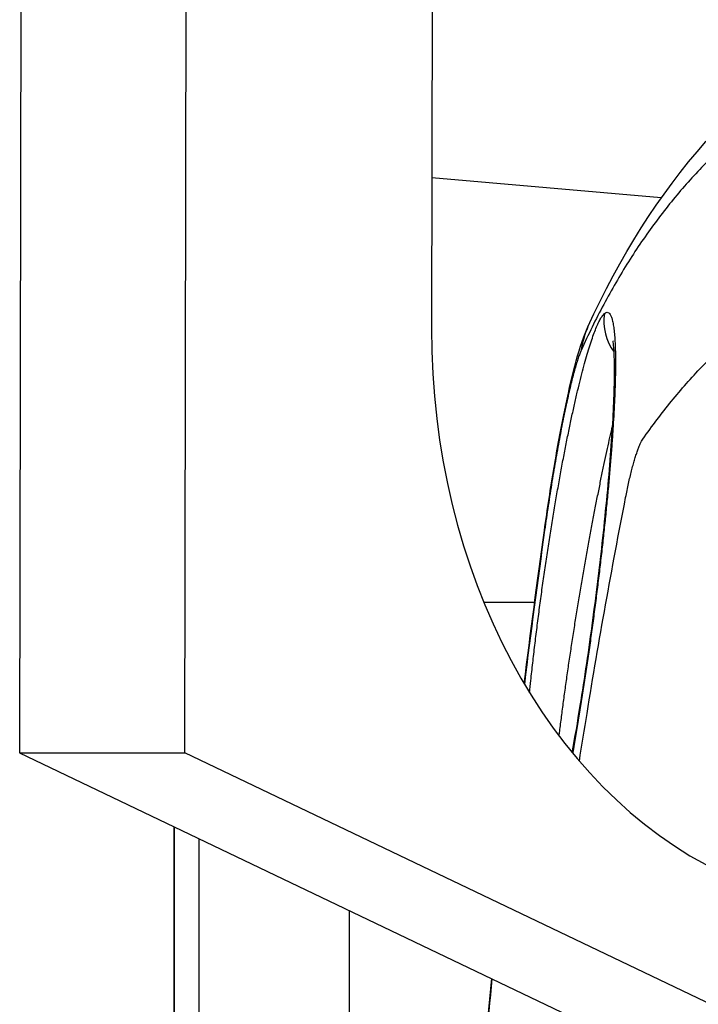
# Model space of a CAD drawing. Units: millimetres. Extents: x 329 to 7640, y 369 to 4333.
# Drawn here: x 4097 to 4114, y 1758 to 1783 of the extents above; entities that cross this region are included whole.
import ezdxf

# ---------------------------------------------------------------- set-up
doc = ezdxf.new("R2010")
doc.units = ezdxf.units.MM
doc.layers.add('Plant', color=7, linetype='Continuous')

# ---------------------------------------------------------------- blocks, each defined once
blk = doc.blocks.new('HF380')
for p, q in [((24.9415, -22.89107), (24.93862, -24.74106)), ((25.09932, -24.74106), (25.1022, -22.89107)), ((25.34108, -23.22038), (25.33935, -24.32855)), ((25.56291, -24.20154), (25.33958, -24.1821)), ((25.43968, -24.59486), (25.39024, -24.59486)), ((24.93862, -24.74106), (25.09932, -24.74106)), ((24.93862, -24.74106), (27.35983, -25.89873)), ((27.52053, -25.89873), (25.09932, -24.74106)), ((25.08908, -27.71802), (25.08908, -24.813)), ((25.08916, -27.71802), (25.08916, -24.81304)), ((25.11298, -24.82443), (25.11298, -27.27543)), ((25.25942, -27.27543), (25.25942, -24.89444))]:
    blk.add_line(p, q)
for centre, major_axis, ratio, start_param, end_param in [((25.55675, -24.322), (0.03291, -0.03764), 0.99053, 3.835167, 4.633415), ((25.77025, -24.32969), (0, -0.5625), 0.766044, 4.710358, 5.932088), ((25.57353, -24.36408), (-0.08201, 0.03708), 0.96297, 0.000025, 0.274703), ((25.57353, -24.36408), (-0.08201, 0.03707), 0.96297, 6.283117, 6.283145), ((25.53834, -24.53723), (-0.08914, 0.01243), 0.050218, 6.219031, 6.283185)]:
    blk.add_ellipse(centre, major_axis=major_axis, ratio=ratio, start_param=start_param, end_param=end_param)
for points in [[(25.49152, -24.327), (25.55302, -24.19098), (25.64539, -24.08444), (25.7626, -24.02062)], [(25.42951, -24.67402), (25.43571, -24.62421), (25.44228, -24.57447), (25.4492, -24.52479)], [(25.44943, -24.52453), (25.44247, -24.57439), (25.43589, -24.62431), (25.42967, -24.67428)]]:
    blk.add_open_spline(points, degree=3)
for points, knots in [([(25.85693, -24.03361), (25.85079, -24.03483), (25.8447, -24.03616), (25.83866, -24.03758), (25.82436, -24.04095), (25.81037, -24.04487), (25.7967, -24.04936), (25.78302, -24.05385), (25.76966, -24.0589), (25.75662, -24.06451), (25.74358, -24.07012), (25.73086, -24.07628), (25.71846, -24.083), (25.70606, -24.08972), (25.69398, -24.097), (25.68223, -24.10483), (25.67048, -24.11266), (25.65906, -24.12105), (25.64796, -24.12999), (25.63687, -24.13893), (25.62611, -24.14842), (25.61568, -24.15846), (25.60525, -24.1685), (25.59516, -24.17908), (25.5854, -24.19022), (25.57565, -24.20136), (25.56623, -24.21304), (25.55716, -24.22526), (25.54809, -24.23749), (25.53936, -24.25025), (25.53098, -24.26356), (25.52259, -24.27687), (25.51456, -24.29071), (25.50688, -24.30509), (25.4992, -24.31947), (25.49188, -24.33437), (25.48491, -24.34981)], [0.5920781, 0.5920781, 0.5920781, 0.5920781, 0.6071429, 0.6071429, 0.6071429, 0.6428571, 0.6428571, 0.6428571, 0.6785714, 0.6785714, 0.6785714, 0.7142857, 0.7142857, 0.7142857, 0.75, 0.75, 0.75, 0.7857143, 0.7857143, 0.7857143, 0.8214286, 0.8214286, 0.8214286, 0.8571429, 0.8571429, 0.8571429, 0.8928571, 0.8928571, 0.8928571, 0.9285714, 0.9285714, 0.9285714, 0.9642857, 0.9642857, 0.9642857, 1, 1, 1, 1]), ([(25.54497, -24.43612), (25.55396, -24.42326), (25.56324, -24.41096), (25.5728, -24.39924), (25.58237, -24.38752), (25.59221, -24.37636), (25.60234, -24.36579), (25.61247, -24.35521), (25.62287, -24.34522), (25.63355, -24.3358), (25.64423, -24.32638), (25.65518, -24.31755), (25.6664, -24.3093), (25.67762, -24.30105), (25.6891, -24.29338), (25.70085, -24.2863), (25.7126, -24.27922), (25.72462, -24.27273), (25.73689, -24.26682), (25.74917, -24.26091), (25.76171, -24.2556), (25.7745, -24.25087), (25.78729, -24.24614), (25.80034, -24.242), (25.81365, -24.23845), (25.82695, -24.2349), (25.8405, -24.23194), (25.85431, -24.22957), (25.86811, -24.2272), (25.88217, -24.22543), (25.89646, -24.22424), (25.91076, -24.22306), (25.92531, -24.22247), (25.94009, -24.22247), (25.95488, -24.22247), (25.96991, -24.22306), (25.98517, -24.22424), (26.00044, -24.22543), (26.01594, -24.2272), (26.03168, -24.22957), (26.04742, -24.23194), (26.0634, -24.2349), (26.07961, -24.23845), (26.09581, -24.242), (26.11226, -24.24614), (26.12893, -24.25087), (26.1456, -24.2556), (26.1625, -24.26091), (26.17962, -24.26682), (26.19675, -24.27273), (26.2141, -24.27922), (26.23168, -24.2863), (26.24925, -24.29338), (26.26705, -24.30105), (26.28508, -24.3093), (26.3031, -24.31755), (26.32135, -24.32638), (26.33982, -24.3358), (26.35828, -24.34522), (26.37697, -24.35521), (26.39587, -24.36579), (26.41477, -24.37636), (26.43389, -24.38752), (26.45322, -24.39924), (26.47255, -24.41096), (26.49208, -24.42326), (26.51183, -24.43612)], [0, 0, 0, 0, 0.0454545, 0.0454545, 0.0454545, 0.0909091, 0.0909091, 0.0909091, 0.1363636, 0.1363636, 0.1363636, 0.1818182, 0.1818182, 0.1818182, 0.2272727, 0.2272727, 0.2272727, 0.2727273, 0.2727273, 0.2727273, 0.3181818, 0.3181818, 0.3181818, 0.3636364, 0.3636364, 0.3636364, 0.4090909, 0.4090909, 0.4090909, 0.4545455, 0.4545455, 0.4545455, 0.5, 0.5, 0.5, 0.5454545, 0.5454545, 0.5454545, 0.5909091, 0.5909091, 0.5909091, 0.6363636, 0.6363636, 0.6363636, 0.6818182, 0.6818182, 0.6818182, 0.7272727, 0.7272727, 0.7272727, 0.7727273, 0.7727273, 0.7727273, 0.8181818, 0.8181818, 0.8181818, 0.8636364, 0.8636364, 0.8636364, 0.9090909, 0.9090909, 0.9090909, 0.9545455, 0.9545455, 0.9545455, 1, 1, 1, 1]), ([(25.43476, -24.68269), (25.43516, -24.67874), (25.43558, -24.67478), (25.436, -24.6708), (25.43661, -24.66515), (25.43723, -24.65947), (25.43788, -24.65376), (25.43852, -24.64805), (25.43919, -24.64232), (25.43987, -24.63657), (25.44056, -24.63082), (25.44127, -24.62506), (25.44199, -24.61929), (25.44272, -24.61353), (25.44346, -24.60775), (25.44422, -24.60199), (25.44498, -24.59622), (25.44575, -24.59046), (25.44654, -24.58472), (25.44733, -24.57897), (25.44814, -24.57324), (25.44896, -24.56754), (25.44978, -24.56184), (25.45061, -24.55617), (25.45146, -24.55053), (25.4523, -24.54489), (25.45316, -24.53929), (25.45403, -24.53374), (25.45489, -24.52818), (25.45577, -24.52267), (25.45666, -24.51722), (25.45754, -24.51176), (25.45844, -24.50636), (25.45934, -24.50102), (25.46024, -24.49569), (25.46115, -24.49041), (25.46207, -24.48521), (25.46298, -24.48001), (25.4639, -24.47488), (25.46483, -24.46983), (25.46575, -24.46478), (25.46668, -24.45981), (25.46761, -24.45492), (25.46854, -24.45004), (25.46947, -24.44524), (25.47041, -24.44054), (25.47134, -24.43583), (25.47227, -24.43122), (25.47321, -24.42672), (25.47414, -24.42221), (25.47507, -24.4178), (25.476, -24.41351), (25.47693, -24.40921), (25.47786, -24.40502), (25.47878, -24.40095), (25.47971, -24.39687), (25.48063, -24.39291), (25.48154, -24.38908), (25.48245, -24.38524), (25.48336, -24.38152), (25.48426, -24.37793), (25.48516, -24.37434), (25.48606, -24.37088), (25.48694, -24.36755), (25.48783, -24.36423), (25.4887, -24.36103), (25.48957, -24.35798), (25.49044, -24.35492), (25.49129, -24.352), (25.49214, -24.34923), (25.49298, -24.34646), (25.49381, -24.34383), (25.49463, -24.34136), (25.49545, -24.33888), (25.49626, -24.33655), (25.49705, -24.33438), (25.49784, -24.33221), (25.49861, -24.33019), (25.49937, -24.32833), (25.50013, -24.32647), (25.50088, -24.32476), (25.5016, -24.32322), (25.50233, -24.32169), (25.50304, -24.32031), (25.50372, -24.3191), (25.50441, -24.3179), (25.50508, -24.31686), (25.50573, -24.31599), (25.50637, -24.31512), (25.507, -24.31442), (25.5076, -24.31389)], [0.3937652, 0.3937652, 0.3937652, 0.3937652, 0.4081633, 0.4081633, 0.4081633, 0.4285714, 0.4285714, 0.4285714, 0.4489796, 0.4489796, 0.4489796, 0.4693878, 0.4693878, 0.4693878, 0.4897959, 0.4897959, 0.4897959, 0.5102041, 0.5102041, 0.5102041, 0.5306122, 0.5306122, 0.5306122, 0.5510204, 0.5510204, 0.5510204, 0.5714286, 0.5714286, 0.5714286, 0.5918367, 0.5918367, 0.5918367, 0.6122449, 0.6122449, 0.6122449, 0.6326531, 0.6326531, 0.6326531, 0.6530612, 0.6530612, 0.6530612, 0.6734694, 0.6734694, 0.6734694, 0.6938776, 0.6938776, 0.6938776, 0.7142857, 0.7142857, 0.7142857, 0.7346939, 0.7346939, 0.7346939, 0.755102, 0.755102, 0.755102, 0.7755102, 0.7755102, 0.7755102, 0.7959184, 0.7959184, 0.7959184, 0.8163265, 0.8163265, 0.8163265, 0.8367347, 0.8367347, 0.8367347, 0.8571429, 0.8571429, 0.8571429, 0.877551, 0.877551, 0.877551, 0.8979592, 0.8979592, 0.8979592, 0.9183673, 0.9183673, 0.9183673, 0.9387755, 0.9387755, 0.9387755, 0.9591837, 0.9591837, 0.9591837, 0.9795918, 0.9795918, 0.9795918, 1, 1, 1, 1]), ([(25.5076, -24.31389), (25.50821, -24.31336), (25.5088, -24.313), (25.50937, -24.31281), (25.50993, -24.31263), (25.51048, -24.31262), (25.511, -24.3128), (25.51151, -24.31297), (25.51201, -24.31333), (25.51248, -24.31386), (25.51295, -24.31439), (25.51339, -24.31511), (25.5138, -24.316), (25.51422, -24.3169), (25.51461, -24.31797), (25.51497, -24.31922), (25.51533, -24.32048), (25.51566, -24.32191), (25.51596, -24.32352), (25.51627, -24.32512), (25.51654, -24.32691), (25.51679, -24.32887), (25.51703, -24.33083), (25.51725, -24.33296), (25.51744, -24.33527), (25.51763, -24.33757), (25.51778, -24.34004), (25.51791, -24.34268), (25.51804, -24.34532), (25.51814, -24.34813), (25.51821, -24.3511), (25.51828, -24.35406), (25.51831, -24.35719), (25.51832, -24.36047), (25.51833, -24.36375), (25.51831, -24.36718), (25.51826, -24.37077), (25.51821, -24.37435), (25.51813, -24.37808), (25.51801, -24.38194), (25.5179, -24.38581), (25.51776, -24.38982), (25.51759, -24.39396), (25.51743, -24.39809), (25.51723, -24.40236), (25.517, -24.40675), (25.51677, -24.41114), (25.51652, -24.41566), (25.51624, -24.42028), (25.51595, -24.4249), (25.51564, -24.42964), (25.51531, -24.43448), (25.51497, -24.43932), (25.51461, -24.44426), (25.51422, -24.44929), (25.51383, -24.45432), (25.51341, -24.45945), (25.51297, -24.46465), (25.51253, -24.46986), (25.51207, -24.47515), (25.51158, -24.4805), (25.51109, -24.48586), (25.51058, -24.49129), (25.51004, -24.49678), (25.50951, -24.50226), (25.50895, -24.50781), (25.50837, -24.51341), (25.50779, -24.519), (25.50719, -24.52465), (25.50657, -24.53033), (25.50596, -24.53601), (25.50532, -24.54173), (25.50466, -24.54748), (25.504, -24.55323), (25.50332, -24.559), (25.50263, -24.56479), (25.50194, -24.57058), (25.50123, -24.57639), (25.5005, -24.5822), (25.49978, -24.58801), (25.49903, -24.59382), (25.49828, -24.59964), (25.49752, -24.60545), (25.49675, -24.61125), (25.49597, -24.61704), (25.49518, -24.62283), (25.49439, -24.6286), (25.49358, -24.63435), (25.49277, -24.6401), (25.49196, -24.64582), (25.49113, -24.6515), (25.4903, -24.65719), (25.48946, -24.66284), (25.48861, -24.66844), (25.48777, -24.67405), (25.48691, -24.6796), (25.48605, -24.68511), (25.48519, -24.69061), (25.48432, -24.69606), (25.48344, -24.70145), (25.48257, -24.70684), (25.48169, -24.71217), (25.4808, -24.71742), (25.47992, -24.72267), (25.47903, -24.72785), (25.47813, -24.73296), (25.47764, -24.7358), (25.47714, -24.73861), (25.47664, -24.7414)], [0, 0, 0, 0, 0.0181818, 0.0181818, 0.0181818, 0.0363636, 0.0363636, 0.0363636, 0.0545455, 0.0545455, 0.0545455, 0.0727273, 0.0727273, 0.0727273, 0.0909091, 0.0909091, 0.0909091, 0.1090909, 0.1090909, 0.1090909, 0.1272727, 0.1272727, 0.1272727, 0.1454545, 0.1454545, 0.1454545, 0.1636364, 0.1636364, 0.1636364, 0.1818182, 0.1818182, 0.1818182, 0.2, 0.2, 0.2, 0.2181818, 0.2181818, 0.2181818, 0.2363636, 0.2363636, 0.2363636, 0.2545455, 0.2545455, 0.2545455, 0.2727273, 0.2727273, 0.2727273, 0.2909091, 0.2909091, 0.2909091, 0.3090909, 0.3090909, 0.3090909, 0.3272727, 0.3272727, 0.3272727, 0.3454545, 0.3454545, 0.3454545, 0.3636364, 0.3636364, 0.3636364, 0.3818182, 0.3818182, 0.3818182, 0.4, 0.4, 0.4, 0.4181818, 0.4181818, 0.4181818, 0.4363636, 0.4363636, 0.4363636, 0.4545455, 0.4545455, 0.4545455, 0.4727273, 0.4727273, 0.4727273, 0.4909091, 0.4909091, 0.4909091, 0.5090909, 0.5090909, 0.5090909, 0.5272727, 0.5272727, 0.5272727, 0.5454545, 0.5454545, 0.5454545, 0.5636364, 0.5636364, 0.5636364, 0.5818182, 0.5818182, 0.5818182, 0.6, 0.6, 0.6, 0.6181818, 0.6181818, 0.6181818, 0.6363636, 0.6363636, 0.6363636, 0.6464787, 0.6464787, 0.6464787, 0.6464787]), ([(25.4492, -24.52479), (25.45208, -24.50421), (25.4553, -24.48322), (25.46187, -24.4443), (25.46529, -24.42583), (25.47205, -24.39271), (25.47544, -24.37781), (25.48247, -24.35112), (25.48563, -24.34003), (25.49152, -24.327)], [0, 0, 0, 0, 0.1585765, 0.1585765, 0.3129133, 0.3129133, 0.4691438, 0.4691438, 0.6389881, 0.6389881, 0.6389881, 0.6389881]), ([(25.47632, -24.74101), (25.47895, -24.72638), (25.48157, -24.71096), (25.4884, -24.66856), (25.49255, -24.64024), (25.50015, -24.58345), (25.50367, -24.5543), (25.50965, -24.49855), (25.51215, -24.47136), (25.51578, -24.42256), (25.51692, -24.40042), (25.51766, -24.36532), (25.51719, -24.35137), (25.5162, -24.34216), (25.5159, -24.34063), (25.5159, -24.34063)], [0.719036, 0.719036, 0.719036, 0.719036, 0.846936, 0.846936, 1.062257, 1.062257, 1.283589, 1.283589, 1.511459, 1.511459, 1.743892, 1.743892, 1.972212, 1.972212, 2.052458, 2.052458, 2.052458, 2.052458]), ([(25.48491, -24.34981), (25.48446, -24.3508), (25.48401, -24.35191), (25.48353, -24.35314), (25.48306, -24.35438), (25.48257, -24.35574), (25.48206, -24.35723), (25.48156, -24.35871), (25.48104, -24.36032), (25.48051, -24.36204), (25.47998, -24.36377), (25.47944, -24.36561), (25.47889, -24.36756), (25.47834, -24.36952), (25.47778, -24.37158), (25.4772, -24.37375), (25.47663, -24.37593), (25.47605, -24.37821), (25.47546, -24.3806), (25.47487, -24.38298), (25.47427, -24.38547), (25.47366, -24.38806), (25.47306, -24.39064), (25.47244, -24.39333), (25.47182, -24.3961), (25.4712, -24.39888), (25.47058, -24.40175), (25.46995, -24.4047), (25.46932, -24.40766), (25.46869, -24.4107), (25.46805, -24.41382), (25.46741, -24.41694), (25.46677, -24.42014), (25.46613, -24.42342), (25.46549, -24.4267), (25.46485, -24.43005), (25.4642, -24.43347), (25.46356, -24.43688), (25.46292, -24.44037), (25.46227, -24.44391), (25.46163, -24.44746), (25.46099, -24.45107), (25.46035, -24.45473), (25.45971, -24.45838), (25.45907, -24.4621), (25.45844, -24.46585), (25.45781, -24.46961), (25.45718, -24.47341), (25.45656, -24.47725), (25.45593, -24.4811), (25.45531, -24.48497), (25.4547, -24.48888), (25.45409, -24.49279), (25.45349, -24.49673), (25.45289, -24.50068), (25.45229, -24.50464), (25.45171, -24.50861), (25.45113, -24.51259), (25.45055, -24.51656), (25.44998, -24.52054), (25.44943, -24.52453)], [0, 0, 0, 0, 0.05, 0.05, 0.05, 0.1, 0.1, 0.1, 0.15, 0.15, 0.15, 0.2, 0.2, 0.2, 0.25, 0.25, 0.25, 0.3, 0.3, 0.3, 0.35, 0.35, 0.35, 0.4, 0.4, 0.4, 0.45, 0.45, 0.45, 0.5, 0.5, 0.5, 0.55, 0.55, 0.55, 0.6, 0.6, 0.6, 0.65, 0.65, 0.65, 0.7, 0.7, 0.7, 0.75, 0.75, 0.75, 0.8, 0.8, 0.8, 0.85, 0.85, 0.85, 0.9, 0.9, 0.9, 0.95, 0.95, 0.95, 1, 1, 1, 1]), ([(25.46355, -24.72481), (25.46374, -24.72322), (25.46394, -24.72162), (25.46413, -24.72002), (25.4647, -24.71537), (25.46529, -24.71065), (25.4659, -24.70586), (25.46651, -24.70108), (25.46714, -24.69623), (25.4678, -24.69134), (25.46845, -24.68644), (25.46913, -24.6815), (25.46982, -24.67651), (25.47051, -24.67153), (25.47123, -24.6665), (25.47196, -24.66145), (25.47269, -24.65639), (25.47343, -24.65131), (25.4742, -24.64621), (25.47496, -24.64111), (25.47573, -24.63599), (25.47653, -24.63087), (25.47732, -24.62574), (25.47812, -24.62061), (25.47894, -24.61548), (25.47975, -24.61036), (25.48058, -24.60523), (25.48141, -24.60012), (25.48225, -24.59501), (25.4831, -24.58991), (25.48395, -24.58483), (25.4848, -24.57976), (25.48566, -24.57471), (25.48653, -24.56969), (25.4874, -24.56467), (25.48827, -24.55968), (25.48914, -24.55473), (25.49002, -24.54979), (25.4909, -24.54488), (25.49178, -24.54003), (25.49266, -24.53518), (25.49354, -24.53037), (25.49442, -24.52562), (25.4953, -24.52088), (25.49619, -24.51619), (25.49707, -24.51157), (25.49795, -24.50695), (25.49882, -24.50239), (25.4997, -24.49791), (25.50057, -24.49342), (25.50144, -24.48901), (25.50231, -24.48468), (25.50317, -24.48035), (25.50403, -24.47611), (25.50489, -24.47194), (25.50574, -24.46778), (25.50658, -24.46371), (25.50742, -24.45973), (25.50826, -24.45575), (25.50909, -24.45186), (25.5099, -24.44808), (25.51072, -24.44429), (25.51153, -24.44061), (25.51233, -24.43703), (25.51312, -24.43345), (25.51391, -24.42998), (25.51468, -24.42662), (25.51498, -24.42529), (25.51529, -24.42397), (25.51559, -24.42266)], [0.3185847, 0.3185847, 0.3185847, 0.3185847, 0.326087, 0.326087, 0.326087, 0.3478261, 0.3478261, 0.3478261, 0.3695652, 0.3695652, 0.3695652, 0.3913043, 0.3913043, 0.3913043, 0.4130435, 0.4130435, 0.4130435, 0.4347826, 0.4347826, 0.4347826, 0.4565217, 0.4565217, 0.4565217, 0.4782609, 0.4782609, 0.4782609, 0.5, 0.5, 0.5, 0.5217391, 0.5217391, 0.5217391, 0.5434783, 0.5434783, 0.5434783, 0.5652174, 0.5652174, 0.5652174, 0.5869565, 0.5869565, 0.5869565, 0.6086957, 0.6086957, 0.6086957, 0.6304348, 0.6304348, 0.6304348, 0.6521739, 0.6521739, 0.6521739, 0.673913, 0.673913, 0.673913, 0.6956522, 0.6956522, 0.6956522, 0.7173913, 0.7173913, 0.7173913, 0.7391304, 0.7391304, 0.7391304, 0.7608696, 0.7608696, 0.7608696, 0.7826087, 0.7826087, 0.7826087, 0.7912693, 0.7912693, 0.7912693, 0.7912693]), ([(25.52824, -24.49278), (25.5287, -24.49043), (25.52917, -24.48812), (25.52964, -24.48587), (25.53011, -24.48361), (25.53058, -24.48139), (25.53106, -24.47923), (25.53154, -24.47707), (25.53202, -24.47497), (25.5325, -24.47292), (25.53299, -24.47088), (25.53347, -24.4689), (25.53396, -24.46699), (25.53444, -24.46507), (25.53493, -24.46323), (25.53541, -24.46146), (25.53589, -24.45968), (25.53637, -24.45799), (25.53685, -24.45636), (25.53733, -24.45474), (25.53781, -24.45319), (25.53828, -24.45172), (25.53876, -24.45025), (25.53923, -24.44886), (25.53969, -24.44756), (25.54016, -24.44625), (25.54062, -24.44502), (25.54108, -24.44388), (25.54153, -24.44275), (25.54198, -24.4417), (25.54243, -24.44074), (25.54287, -24.43978), (25.5433, -24.43892), (25.54373, -24.43815), (25.54413, -24.43742), (25.54452, -24.43677), (25.54491, -24.43621), (25.54493, -24.43618), (25.54495, -24.43615), (25.54497, -24.43612)], [0, 0, 0, 0, 0.083333, 0.083333, 0.083333, 0.166667, 0.166667, 0.166667, 0.25, 0.25, 0.25, 0.333333, 0.333333, 0.333333, 0.416667, 0.416667, 0.416667, 0.5, 0.5, 0.5, 0.583333, 0.583333, 0.583333, 0.666667, 0.666667, 0.666667, 0.75, 0.75, 0.75, 0.833333, 0.833333, 0.833333, 0.916667, 0.916667, 0.916667, 0.995833, 0.995833, 0.995833, 1, 1, 1, 1]), ([(25.48321, -24.74922), (25.48564, -24.73372), (25.48811, -24.71825), (25.49063, -24.70282), (25.49641, -24.66739), (25.50244, -24.63216), (25.50871, -24.59715), (25.51498, -24.56214), (25.52149, -24.52735), (25.52824, -24.49278)], [0.90979497, 0.90979497, 0.90979497, 0.90979497, 0.92592593, 0.92592593, 0.92592593, 0.96296296, 0.96296296, 0.96296296, 1, 1, 1, 1]), ([(25.4492, -27.3455), (25.36891, -26.76984), (25.33783, -26.184), (25.36376, -25.3882), (25.3775, -25.17406), (25.39795, -24.96068)], [0, 0, 0, 0, 4.434541, 4.434541, 6.067637, 6.067637, 6.067637, 6.067637]), ([(25.39813, -24.96077), (25.3941, -25.0028), (25.39033, -25.04486), (25.38683, -25.08695), (25.3816, -25.14962), (25.37696, -25.21234), (25.3729, -25.2751), (25.36883, -25.33786), (25.36535, -25.40065), (25.36245, -25.46348), (25.35955, -25.5263), (25.35722, -25.58916), (25.35548, -25.65205), (25.35374, -25.71494), (25.35258, -25.77785), (25.352, -25.84077), (25.35142, -25.90369), (25.35142, -25.96661), (25.352, -26.02953), (25.35258, -26.09245), (25.35374, -26.15536), (25.35548, -26.21825), (25.35722, -26.28114), (25.35955, -26.344), (25.36245, -26.40682), (25.36535, -26.46965), (25.36883, -26.53244), (25.3729, -26.5952), (25.37696, -26.65795), (25.3816, -26.72068), (25.38683, -26.78335), (25.39205, -26.84603), (25.39785, -26.90866), (25.40423, -26.97122), (25.41061, -27.03379), (25.41757, -27.0963), (25.4251, -27.15873), (25.43263, -27.22115), (25.44074, -27.2835), (25.44943, -27.34577)], [0.1552384, 0.1552384, 0.1552384, 0.1552384, 0.2, 0.2, 0.2, 0.2666667, 0.2666667, 0.2666667, 0.3333333, 0.3333333, 0.3333333, 0.4, 0.4, 0.4, 0.4666667, 0.4666667, 0.4666667, 0.5333333, 0.5333333, 0.5333333, 0.6, 0.6, 0.6, 0.6666667, 0.6666667, 0.6666667, 0.7333333, 0.7333333, 0.7333333, 0.8, 0.8, 0.8, 0.8666667, 0.8666667, 0.8666667, 0.9333333, 0.9333333, 0.9333333, 1, 1, 1, 1])]:
    blk.add_open_spline(points, degree=3, knots=knots)

msp = doc.modelspace()

# ---------------------------------------------------------------- block references
at = {"layer": 'Plant', "xscale": 25.4, "yscale": 25.4, "zscale": 25.4}
msp.add_blockref('HF380', (3463.813, 2393.126), dxfattribs=at)

doc.saveas('drawing.dxf')
